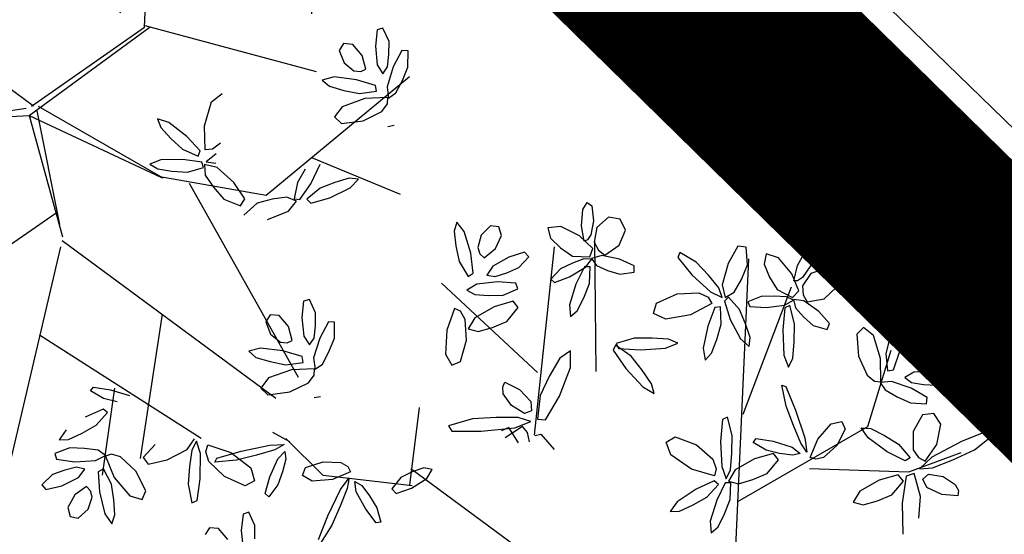
# Model space of a CAD drawing. Extents: x 546777 to 1093870, y 6584811 to 13169988.
# Drawn here: x 546867 to 546870, y 6584947 to 6584949 of the extents above; entities that cross this region are included whole.
import ezdxf

# ---------------------------------------------------------------- set-up
doc = ezdxf.new("R2010")
doc.units = 0
doc.header["$MEASUREMENT"] = 0
doc.linetypes.add('CENTER', pattern=[50.8, 31.75, -6.35, 6.35, -6.35])
for name, color, linetype in [('as-puu-pl', 92, 'CONTINUOUS'), ('hall', 253, 'CONTINUOUS'), ('MOODUSTKRPIIR', 10, 'CONTINUOUS'), ('PIIRE', 7, 'CONTINUOUS'), ('teekaitsevöönd', 137, 'CENTER')]:
    doc.layers.add(name, color=color, linetype=linetype)
doc.linetypes.add('AP$0$FENCELINE1', pattern='A,0.25,[133,ltypeshp.shx,S=0.1,R=0,X=0,Y=0],-0.2,1', length=1.45)

# ---------------------------------------------------------------- blocks, each defined once
blk = doc.blocks.new('puu')
at = {"layer": 'as-puu-pl', "linetype": 'Continuous'}
for p, q in [((66968.4536, 56116.6661), (66968.4575, 56116.7148)), ((66968.4575, 56116.7148), (66968.4708, 56116.735)), ((66968.4708, 56116.735), (66968.4843, 56116.7249)), ((66968.4843, 56116.7249), (66968.4888, 56116.6813)), ((66968.5335, 56116.6921), (66968.4995, 56116.6607)), ((66968.5676, 56116.6854), (66968.5335, 56116.6921)), ((66968.5842, 56116.6536), (66968.5676, 56116.6854)), ((66968.0853, 56116.677), (66968.0774, 56116.6503)), ((66968.1075, 56116.649), (66968.0853, 56116.677)), ((66968.1854, 56116.6664), (66968.1576, 56116.6383)), ((66968.2092, 56116.6627), (66968.1854, 56116.6664)), ((66968.2179, 56116.6372), (66968.2092, 56116.6627)), ((66968.3924, 56116.6645), (66968.3548, 56116.6602)), ((66968.3548, 56116.6602), (66968.3619, 56116.6295)), ((66968.4476, 56116.6368), (66968.3924, 56116.6645)), ((66968.4614, 56116.6207), (66968.4536, 56116.6661)), ((66968.4888, 56116.6813), (66968.4815, 56116.6397)), ((66968.4995, 56116.6607), (66968.4914, 56116.6179)), ((66968.0774, 56116.6503), (66968.0829, 56116.6066)), ((66968.1268, 56116.5849), (66968.1075, 56116.649)), ((66968.1576, 56116.6383), (66968.1474, 56116.6022)), ((66968.1993, 56116.5987), (66968.2179, 56116.6372)), ((66968.3619, 56116.6295), (66968.392, 56116.6015)), ((66968.4875, 56116.5993), (66968.4476, 56116.6368)), ((66968.4815, 56116.6397), (66968.4715, 56116.6248)), ((66968.5649, 56116.6086), (66968.5842, 56116.6536)), ((66968.0829, 56116.6066), (66968.0928, 56116.5605)), ((66968.1474, 56116.6022), (66968.1539, 56116.5832)), ((66968.1661, 56116.572), (66968.1993, 56116.5987)), ((66968.392, 56116.6015), (66968.4277, 56116.5768)), ((66968.4715, 56116.6248), (66968.4614, 56116.6207)), ((66968.4786, 56116.5741), (66968.4875, 56116.5993)), ((66968.4914, 56116.6179), (66968.5039, 56116.5942)), ((66968.5229, 56116.5795), (66968.5649, 56116.6086)), ((66968.9161, 56116.6056), (66968.8873, 56116.555)), ((66968.9402, 56116.6033), (66968.9161, 56116.6056)), ((66968.9445, 56116.5507), (66968.9402, 56116.6033)), ((66969.1155, 56116.5915), (66969.1359, 56116.6045)), ((66969.1359, 56116.6045), (66969.1442, 56116.5899)), ((66968.134, 56116.5266), (66968.1268, 56116.5849)), ((66968.1539, 56116.5832), (66968.1661, 56116.572)), ((66968.2395, 56116.5737), (66968.1916, 56116.5465)), ((66968.2858, 56116.5881), (66968.2395, 56116.5737)), ((66968.2689, 56116.5425), (66968.2979, 56116.5746)), ((66968.2979, 56116.5746), (66968.2858, 56116.5881)), ((66968.4609, 56116.5687), (66968.427, 56116.5556)), ((66968.4277, 56116.5768), (66968.4786, 56116.5741)), ((66968.4839, 56116.5674), (66968.4609, 56116.5687)), ((66968.5134, 56116.5784), (66968.4838, 56116.5694)), ((66968.4838, 56116.5694), (66968.4985, 56116.5492)), ((66968.5039, 56116.5942), (66968.5229, 56116.5795)), ((66968.5664, 56116.5678), (66968.5134, 56116.5784)), ((66968.7445, 56116.5873), (66968.7387, 56116.5721)), ((66968.7387, 56116.5721), (66968.78, 56116.5217)), ((66968.7925, 56116.5584), (66968.7445, 56116.5873)), ((66968.9994, 56116.5834), (66968.9935, 56116.5525)), ((66969.0356, 56116.572), (66968.9994, 56116.5834)), ((66969.0747, 56116.5243), (66969.0356, 56116.572)), ((66969.0921, 56116.5486), (66969.1155, 56116.5915)), ((66969.1442, 56116.5899), (66969.1305, 56116.5481)), ((66968.0928, 56116.5605), (66968.1194, 56116.5168)), ((66968.1916, 56116.5465), (66968.1744, 56116.5208)), ((66968.2334, 56116.5269), (66968.2689, 56116.5425)), ((66968.427, 56116.5556), (66968.3922, 56116.5386)), ((66968.4188, 56116.5156), (66968.4661, 56116.5438)), ((66968.4627, 56116.5451), (66968.4374, 56116.4942)), ((66968.4794, 56116.5453), (66968.4627, 56116.5451)), ((66968.4661, 56116.5438), (66968.4839, 56116.5674)), ((66968.4771, 56116.4959), (66968.4794, 56116.5453)), ((66968.4985, 56116.5492), (66968.531, 56116.5345)), ((66968.6098, 56116.548), (66968.5664, 56116.5678)), ((66968.6097, 56116.5291), (66968.6098, 56116.548)), ((66968.8286, 56116.5203), (66968.7925, 56116.5584)), ((66968.8873, 56116.555), (66968.8694, 56116.4915)), ((66968.9268, 56116.5078), (66968.9445, 56116.5507)), ((66968.9935, 56116.5525), (66969.0096, 56116.5147)), ((66969.0808, 56116.5039), (66969.0921, 56116.5486)), ((66969.1305, 56116.5481), (66969.1069, 56116.5132)), ((66969.1757, 56116.5398), (66969.1318, 56116.525)), ((66969.2041, 56116.5198), (66969.1757, 56116.5398)), ((66968.1194, 56116.5168), (66968.134, 56116.5266)), ((66968.1744, 56116.5208), (66968.1987, 56116.5161)), ((66968.1987, 56116.5161), (66968.2334, 56116.5269)), ((66968.3922, 56116.5386), (66968.3628, 56116.5083)), ((66968.3737, 56116.4983), (66968.4188, 56116.5156)), ((66968.531, 56116.5345), (66968.5673, 56116.523)), ((66968.5673, 56116.523), (66968.6097, 56116.5291)), ((66968.78, 56116.5217), (66968.8345, 56116.471)), ((66968.8595, 56116.4825), (66968.8286, 56116.5203)), ((66969.0096, 56116.5147), (66969.0322, 56116.4776)), ((66969.096, 56116.4738), (66969.0747, 56116.5243)), ((66969.1069, 56116.5132), (66969.0917, 56116.5036)), ((66969.1318, 56116.525), (66969.1071, 56116.4892)), ((66969.2064, 56116.484), (66969.2041, 56116.5198)), ((66968.1443, 56116.4937), (66968.1153, 56116.4764)), ((66968.2054, 56116.5008), (66968.1443, 56116.4937)), ((66968.2594, 56116.4967), (66968.2054, 56116.5008)), ((66968.266, 56116.4796), (66968.2594, 56116.4967)), ((66968.3628, 56116.5083), (66968.3737, 56116.4983)), ((66968.4374, 56116.4942), (66968.4184, 56116.4323)), ((66968.4603, 56116.4534), (66968.4771, 56116.4959)), ((66968.8694, 56116.4547), (66968.8595, 56116.4825)), ((66968.8694, 56116.4915), (66968.8784, 56116.4543)), ((66968.9053, 56116.4698), (66968.9268, 56116.5078)), ((66969.0917, 56116.5036), (66969.0808, 56116.5039)), ((66969.1071, 56116.4892), (66969.1089, 56116.4625)), ((66969.1705, 56116.4508), (66969.2064, 56116.484)), ((66968.1153, 56116.4764), (66968.1383, 56116.4628)), ((66968.1383, 56116.4628), (66968.1787, 56116.4598)), ((66968.1787, 56116.4598), (66968.2221, 56116.4608)), ((66968.2221, 56116.4608), (66968.266, 56116.4796)), ((66968.4414, 56116.4153), (66968.4603, 56116.4534)), ((66968.6749, 56116.4377), (66968.7365, 56116.4647)), ((66968.7365, 56116.4647), (66968.8008, 56116.468)), ((66968.8008, 56116.468), (66968.8276, 56116.4549)), ((66968.8276, 56116.4549), (66968.8386, 56116.437)), ((66968.8345, 56116.471), (66968.8694, 56116.4547)), ((66968.8877, 56116.4556), (66968.8759, 56116.4437)), ((66968.8784, 56116.4543), (66968.9053, 56116.4698)), ((66968.9206, 56116.4187), (66968.8877, 56116.4556)), ((66968.9842, 56116.4571), (66968.945, 56116.4414)), ((66969.023, 56116.4585), (66968.9842, 56116.4571)), ((66969.0592, 56116.4566), (66969.023, 56116.4585)), ((66969.0322, 56116.4776), (66969.0776, 56116.4544)), ((66969.0797, 56116.4461), (66969.0592, 56116.4566)), ((66969.0776, 56116.4544), (66969.096, 56116.4738)), ((66969.1089, 56116.4625), (66969.1202, 56116.4413)), ((66968.1956, 56116.4271), (66968.1384, 56116.3943)), ((66968.2516, 56116.4431), (66968.1956, 56116.4271)), ((66968.2334, 56116.3839), (66968.2672, 56116.4244)), ((66968.2672, 56116.4244), (66968.2516, 56116.4431)), ((66968.4184, 56116.4323), (66968.4209, 56116.3979)), ((66968.6669, 56116.4074), (66968.6749, 56116.4377)), ((66968.8386, 56116.437), (66968.7761, 56116.4029)), ((66968.8481, 56116.4249), (66968.8272, 56116.3701)), ((66968.8647, 56116.4269), (66968.8481, 56116.4249)), ((66968.8667, 56116.3759), (66968.8647, 56116.4269)), ((66968.8759, 56116.4437), (66968.8934, 56116.3897)), ((66968.945, 56116.4414), (66968.9509, 56116.4278)), ((66968.9509, 56116.4278), (66968.9992, 56116.4252)), ((66968.9992, 56116.4252), (66969.0539, 56116.4318)), ((66969.0544, 56116.4235), (66969.0485, 56116.3587)), ((66969.0539, 56116.4318), (66969.0797, 56116.4461)), ((66969.0692, 56116.4303), (66969.0544, 56116.4235)), ((66969.0832, 56116.3761), (66969.0692, 56116.4303)), ((66969.1111, 56116.4441), (66969.0805, 56116.448)), ((66969.0805, 56116.448), (66969.0856, 56116.4236)), ((66969.0856, 56116.4236), (66969.1094, 56116.3969)), ((66969.1552, 56116.4129), (66969.1111, 56116.4441)), ((66969.1202, 56116.4413), (66969.1705, 56116.4508)), ((66968.0791, 56116.422), (66968.0556, 56116.3579)), ((66968.096, 56116.4137), (66968.0791, 56116.422)), ((66968.1102, 56116.3897), (66968.096, 56116.4137)), ((66968.1384, 56116.3943), (66968.1187, 56116.3615)), ((66968.4209, 56116.3979), (66968.4414, 56116.4153)), ((66968.703, 56116.39), (66968.6669, 56116.4074)), ((66968.7761, 56116.4029), (66968.703, 56116.39)), ((66968.9384, 56116.3767), (66968.9206, 56116.4187)), ((66969.1094, 56116.3969), (66969.1378, 56116.3716)), ((66969.1868, 56116.3772), (66969.1552, 56116.4129)), ((66969.3973, 56116.397), (66969.3784, 56116.3765)), ((66969.4049, 56116.3621), (66969.3973, 56116.397)), ((66968.114, 56116.3279), (66968.1102, 56116.3897)), ((66968.1487, 56116.3537), (66968.1907, 56116.3657)), ((66968.1907, 56116.3657), (66968.2334, 56116.3839)), ((66968.8272, 56116.3701), (66968.8135, 56116.3046)), ((66968.8536, 56116.3306), (66968.8667, 56116.3759)), ((66968.8934, 56116.3897), (66968.9233, 56116.3323)), ((66968.9517, 56116.3362), (66968.9384, 56116.3767)), ((66969.0822, 56116.3236), (66969.0832, 56116.3761)), ((66969.1378, 56116.3716), (66969.1791, 56116.3599)), ((66969.1791, 56116.3599), (66969.1868, 56116.3772)), ((66969.287, 56116.3654), (66969.2668, 56116.3456)), ((66969.3161, 56116.3418), (66969.287, 56116.3654)), ((66969.3784, 56116.3765), (66969.3642, 56116.3348)), ((66968.0556, 56116.3579), (66968.0518, 56116.2865)), ((66968.1187, 56116.3615), (66968.1487, 56116.3537)), ((66968.9492, 56116.3095), (66968.9517, 56116.3362)), ((66969.0485, 56116.3587), (66969.0519, 56116.2843)), ((66969.2668, 56116.3456), (66969.2724, 56116.2812)), ((66969.3376, 56116.2736), (66969.3161, 56116.3418)), ((66969.3942, 56116.2961), (66969.4049, 56116.3621)), ((66969.4826, 56116.3436), (66969.4453, 56116.3305)), ((66969.5024, 56116.3299), (66969.4826, 56116.3436)), ((66968.0966, 56116.2656), (66968.114, 56116.3279)), ((66968.5545, 56116.3131), (66968.5476, 56116.2985)), ((66968.6001, 56116.2805), (66968.5545, 56116.3131)), ((66968.6098, 56116.3337), (66968.556, 56116.3181)), ((66968.556, 56116.3181), (66968.5632, 56116.3036)), ((66968.6623, 56116.3341), (66968.6098, 56116.3337)), ((66968.711, 56116.3311), (66968.6623, 56116.3341)), ((66968.7024, 56116.3049), (66968.7382, 56116.3193)), ((66968.7382, 56116.3193), (66968.711, 56116.3311)), ((66968.838, 56116.2895), (66968.8536, 56116.3306)), ((66968.9233, 56116.3323), (66968.9492, 56116.3095)), ((66969.0778, 56116.275), (66969.0822, 56116.3236)), ((66969.3642, 56116.3348), (66969.3529, 56116.289)), ((66969.4453, 56116.3305), (66969.4203, 56116.3026)), ((66969.499, 56116.3032), (66969.5024, 56116.3299)), ((66968.0518, 56116.2865), (66968.0708, 56116.2541)), ((66968.4211, 56116.2969), (66968.3901, 56116.2746)), ((66968.4216, 56116.2479), (66968.4211, 56116.2969)), ((66968.5476, 56116.2985), (66968.5847, 56116.2449)), ((66968.5632, 56116.3036), (66968.6282, 56116.2995)), ((66968.6329, 56116.2396), (66968.6001, 56116.2805)), ((66968.6282, 56116.2995), (66968.7024, 56116.3049)), ((66968.8135, 56116.3046), (66968.819, 56116.2695)), ((66968.819, 56116.2695), (66968.838, 56116.2895)), ((66969.0519, 56116.2843), (66969.0653, 56116.2482)), ((66969.2724, 56116.2812), (66969.2976, 56116.2246)), ((66969.3529, 56116.289), (66969.3577, 56116.2381)), ((66969.3751, 56116.2405), (66969.3942, 56116.2961)), ((66969.4203, 56116.3026), (66969.4179, 56116.2827)), ((66969.4179, 56116.2827), (66969.4239, 56116.2673)), ((66969.4655, 56116.2767), (66969.499, 56116.3032)), ((66968.0708, 56116.2541), (66968.0966, 56116.2656)), ((66968.3901, 56116.2746), (66968.3594, 56116.2226)), ((66969.0653, 56116.2482), (66969.0778, 56116.275)), ((66969.338, 56116.2053), (66969.3376, 56116.2736)), ((66969.4239, 56116.2673), (66969.4655, 56116.2767)), ((66968.3594, 56116.2226), (66968.3314, 56116.1643)), ((66968.3887, 56116.1623), (66968.4216, 56116.2479)), ((66968.5847, 56116.2449), (66968.6349, 56116.19)), ((66968.6608, 56116.1995), (66968.6329, 56116.2396)), ((66969.2976, 56116.2246), (66969.3193, 56116.2071)), ((66969.3577, 56116.2381), (66969.3751, 56116.2405)), ((66969.4356, 56116.2332), (66969.4089, 56116.2176)), ((66969.4906, 56116.2366), (66969.4356, 56116.2332)), ((66969.5385, 56116.2293), (66969.4906, 56116.2366)), ((66969.5435, 56116.2118), (66969.5385, 56116.2293)), ((66968.221, 56116.1903), (66968.2278, 56116.2039)), ((66968.2226, 56116.1699), (66968.221, 56116.1903)), ((66968.2278, 56116.2039), (66968.2703, 56116.1829)), ((66968.6684, 56116.1709), (66968.6608, 56116.1995)), ((66969.0585, 56116.1329), (66969.0457, 56116.1952)), ((66969.0457, 56116.1952), (66969.0573, 56116.1912)), ((66969.0573, 56116.1912), (66969.0864, 56116.1217)), ((66969.3193, 56116.2071), (66969.338, 56116.2053)), ((66969.3699, 56116.2065), (66969.3363, 56116.2036)), ((66969.3363, 56116.2036), (66969.351, 56116.1813)), ((66969.428, 56116.1861), (66969.3699, 56116.2065)), ((66969.4089, 56116.2176), (66969.4287, 56116.2027)), ((66969.4287, 56116.2027), (66969.4646, 56116.1972)), ((66969.4646, 56116.1972), (66969.5034, 56116.1957)), ((66969.5034, 56116.1957), (66969.5435, 56116.2118)), ((66968.2471, 56116.1352), (66968.2226, 56116.1699)), ((66968.2703, 56116.1829), (66968.3037, 56116.1472)), ((66968.3314, 56116.1643), (66968.3236, 56116.0946)), ((66968.3477, 56116.093), (66968.3887, 56116.1623)), ((66968.6349, 56116.19), (66968.6684, 56116.1709)), ((66969.351, 56116.1813), (66969.386, 56116.1608)), ((66969.4747, 56116.1587), (66969.428, 56116.1861)), ((66968.285, 56116.1118), (66968.2471, 56116.1352)), ((66968.3037, 56116.1472), (66968.306, 56116.1198)), ((66969.0798, 56116.0759), (66969.0585, 56116.1329)), ((66969.386, 56116.1608), (66969.4255, 56116.1428)), ((66969.4255, 56116.1428), (66969.4731, 56116.1404)), ((66969.4731, 56116.1404), (66969.4747, 56116.1587)), ((66968.306, 56116.1198), (66968.285, 56116.1118)), ((66969.0864, 56116.1217), (66969.1137, 56116.0398)), ((66969.4611, 56116.1076), (66969.4341, 56116.0581)), ((66969.4942, 56116.1119), (66969.4611, 56116.1076)), ((66969.5149, 56116.0803), (66969.4942, 56116.1119)), ((66968.132, 56116.0961), (66968.0608, 56116.0755)), ((66968.0608, 56116.0755), (66968.071, 56116.0596)), ((66968.2019, 56116.0997), (66968.132, 56116.0961)), ((66968.2671, 56116.0993), (66968.2019, 56116.0997)), ((66968.2565, 56116.0695), (66968.3037, 56116.0878)), ((66968.3037, 56116.0878), (66968.2671, 56116.0993)), ((66968.3236, 56116.0946), (66968.3477, 56116.093)), ((66968.8706, 56116.0939), (66968.8648, 56116.0291)), ((66968.8854, 56116.1007), (66968.8706, 56116.0939)), ((66968.8994, 56116.0465), (66968.8854, 56116.1007)), ((66969.1016, 56116.0238), (66969.0798, 56116.0759)), ((66969.1515, 56116.0353), (66969.191, 56116.0808)), ((66969.191, 56116.0808), (66969.2225, 56116.0884)), ((66969.2225, 56116.0884), (66969.2329, 56116.0652)), ((66969.5039, 56116.0202), (66969.5149, 56116.0803)), ((66967.5923, 56116.0278), (66967.5416, 56116.0555)), ((66968.071, 56116.0596), (66968.1578, 56116.059)), ((66968.1578, 56116.059), (66968.2565, 56116.0695)), ((66968.2395, 56116.0697), (66968.217, 56116.0606)), ((66968.2796, 56116.0731), (66968.2287, 56116.0401)), ((66968.2676, 56116.025), (66968.2395, 56116.0697)), ((66968.2943, 56116.0557), (66968.2796, 56116.0731)), ((66968.3, 56116.0281), (66968.2943, 56116.0557)), ((66968.3173, 56116.0468), (66968.3337, 56116.0506)), ((66968.3337, 56116.0506), (66968.3734, 56116.005)), ((66968.8984, 56115.994), (66968.8994, 56116.0465)), ((66969.2329, 56116.0652), (66969.2079, 56116.0167)), ((66969.3006, 56116.0392), (66969.2803, 56116.0693)), ((66969.2803, 56116.0693), (66969.3083, 56116.0669)), ((66969.3083, 56116.0669), (66969.3487, 56116.0462)), ((66969.3487, 56116.0462), (66969.3901, 56116.0207)), ((66969.4341, 56116.0581), (66969.4333, 56116.0046)), ((66969.6576, 56116.0609), (66969.5768, 56116.0291)), ((66969.6145, 56116.0043), (66969.6729, 56116.05)), ((66969.6729, 56116.05), (66969.6576, 56116.0609)), ((66967.4485, 56116.0003), (66967.5329, 56116.0184)), ((66967.5329, 56116.0184), (66967.5757, 56116.0197)), ((66967.5757, 56116.0197), (66967.5475, 56116.0046)), ((66968.704, 56116.0268), (66968.731, 56116.0428)), ((66968.7176, 56115.9891), (66968.704, 56116.0268)), ((66968.731, 56116.0428), (66968.7938, 56116.0189)), ((66968.7938, 56116.0189), (66968.842, 56115.9762)), ((66968.8648, 56116.0291), (66968.8682, 56115.9547)), ((66968.9611, 56116.0259), (66968.9695, 56116.0372)), ((66968.9991, 56116.0033), (66968.9611, 56116.0259)), ((66968.9695, 56116.0372), (66969.02, 56116.0295)), ((66969.02, 56116.0295), (66969.0757, 56116.012)), ((66969.1197, 56115.9974), (66969.1016, 56116.0238)), ((66969.1137, 56116.0398), (66969.1197, 56115.9974)), ((66969.1296, 56115.9818), (66969.1515, 56116.0353)), ((66969.2079, 56116.0167), (66969.1691, 56115.9817)), ((66969.3566, 56115.9987), (66969.3006, 56116.0392)), ((66969.3901, 56116.0207), (66969.4243, 56115.9808)), ((66969.4691, 56115.9706), (66969.5039, 56116.0202)), ((66969.5768, 56116.0291), (66969.4891, 56115.9824)), ((66967.3762, 56115.9791), (66967.4485, 56116.0003)), ((66967.4933, 56115.9887), (66967.4343, 56115.9739)), ((66967.5475, 56116.0046), (66967.4933, 56115.9887)), ((66967.5563, 56115.9775), (66967.5775, 56115.9997)), ((66967.5775, 56115.9997), (66967.5803, 56115.9762)), ((66968.7787, 56115.947), (66968.7176, 56115.9891)), ((66968.8941, 56115.9454), (66968.8984, 56115.994)), ((66969.0206, 56115.9936), (66968.9647, 56115.9776)), ((66969.0391, 56115.9938), (66968.9991, 56116.0033)), ((66969.0362, 56115.975), (66969.0206, 56115.9936)), ((66969.077, 56115.988), (66969.0391, 56115.9938)), ((66969.0757, 56116.012), (66969.1001, 56115.9934)), ((66969.1001, 56115.9934), (66969.077, 56115.988)), ((66969.4104, 56115.9712), (66969.3566, 56115.9987)), ((66969.4333, 56116.0046), (66969.4489, 56115.9812)), ((66969.551, 56115.9748), (66969.6145, 56116.0043)), ((66967.3709, 56115.968), (66967.3762, 56115.9791)), ((66967.4343, 56115.9739), (66967.3709, 56115.968)), ((66967.5328, 56115.9242), (66967.5563, 56115.9775)), ((66967.5803, 56115.9762), (66967.5703, 56115.9392)), ((66967.6388, 56115.9519), (66967.6906, 56115.9692)), ((66967.6906, 56115.9692), (66967.7427, 56115.9672)), ((66967.7427, 56115.9672), (66967.7634, 56115.9547)), ((66968.842, 56115.9762), (66968.8519, 56115.948)), ((66968.9647, 56115.9776), (66968.9074, 56115.9449)), ((66969.0025, 56115.9345), (66969.0362, 56115.975)), ((66969.1456, 56115.9762), (66969.1296, 56115.9818)), ((66969.1691, 56115.9817), (66969.1456, 56115.9762)), ((66969.4243, 56115.9808), (66969.4104, 56115.9712)), ((66969.4489, 56115.9812), (66969.4691, 56115.9706)), ((66969.4891, 56115.9824), (66969.4522, 56115.9479)), ((66969.4905, 56115.9509), (66969.551, 56115.9748)), ((66967.5703, 56115.9392), (66967.5565, 56115.9004)), ((66967.6301, 56115.928), (66967.6388, 56115.9519)), ((66967.771, 56115.9395), (66967.718, 56115.9165)), ((66967.7634, 56115.9547), (66967.771, 56115.9395)), ((66967.954, 56115.9394), (66967.9198, 56115.9229)), ((66967.9878, 56115.9511), (66967.954, 56115.9394)), ((66968.0123, 56115.9465), (66967.9878, 56115.9511)), ((66967.997, 56115.9197), (66968.0123, 56115.9465)), ((66968.8472, 56115.9276), (66968.7787, 56115.947)), ((66968.8519, 56115.948), (66968.8472, 56115.9276)), ((66968.8682, 56115.9547), (66968.8816, 56115.9186)), ((66968.8816, 56115.9186), (66968.8941, 56115.9454)), ((66968.9074, 56115.9449), (66968.8878, 56115.912)), ((66968.9598, 56115.9162), (66969.0025, 56115.9345)), ((66969.3892, 56115.9306), (66969.3332, 56115.9147)), ((66969.4048, 56115.912), (66969.3892, 56115.9306)), ((66969.4362, 56115.9341), (66969.4133, 56115.9266)), ((66969.455, 56115.8665), (66969.4362, 56115.9341)), ((66969.4522, 56115.9479), (66969.4905, 56115.9509)), ((66969.462, 56115.9173), (66969.4785, 56115.9326)), ((66969.4785, 56115.9326), (66969.5224, 56115.925)), ((66967.5195, 56115.8748), (66967.5328, 56115.9242)), ((66967.5565, 56115.9004), (66967.5298, 56115.8652)), ((66967.658, 56115.9114), (66967.6301, 56115.928)), ((66967.718, 56115.9165), (66967.658, 56115.9114)), ((66967.742, 56115.8869), (66967.7672, 56115.9215)), ((66967.7672, 56115.9215), (66967.7618, 56115.89)), ((66967.7886, 56115.8803), (66967.7841, 56115.9107)), ((66967.7841, 56115.9107), (66967.8044, 56115.8984)), ((66967.9198, 56115.9229), (66967.8932, 56115.8893)), ((66967.9512, 56115.8909), (66967.997, 56115.9197)), ((66968.8455, 56115.9123), (66968.7922, 56115.8878)), ((66968.8245, 56115.8643), (66968.8588, 56115.902)), ((66968.8588, 56115.902), (66968.8455, 56115.9123)), ((66968.8785, 56115.9063), (66968.8532, 56115.8554)), ((66968.8953, 56115.9064), (66968.8785, 56115.9063)), ((66968.8878, 56115.912), (66968.9178, 56115.9042)), ((66968.893, 56115.8571), (66968.8953, 56115.9064)), ((66968.9178, 56115.9042), (66968.9598, 56115.9162)), ((66969.3332, 56115.9147), (66969.276, 56115.8819)), ((66969.371, 56115.8715), (66969.4048, 56115.912)), ((66969.4133, 56115.9266), (66969.4011, 56115.847)), ((66969.4744, 56115.8928), (66969.462, 56115.9173)), ((66969.5224, 56115.925), (66969.5581, 56115.902)), ((66969.5581, 56115.902), (66969.5672, 56115.8837)), ((66967.5298, 56115.8652), (66967.5195, 56115.8748)), ((66967.7044, 56115.8092), (66967.742, 56115.8869)), ((66967.7618, 56115.89), (66967.7411, 56115.8374)), ((66967.8163, 56115.829), (66967.7886, 56115.8803)), ((66967.8044, 56115.8984), (66967.8275, 56115.8678)), ((66967.8932, 56115.8893), (66967.9061, 56115.8755)), ((66967.9061, 56115.8755), (66967.9512, 56115.8909)), ((66968.7922, 56115.8878), (66968.7365, 56115.8506)), ((66969.276, 56115.8819), (66969.2563, 56115.8491)), ((66969.3283, 56115.8533), (66969.371, 56115.8715)), ((66969.5187, 56115.8721), (66969.4744, 56115.8928)), ((66969.5659, 56115.8685), (66969.5187, 56115.8721)), ((66969.5672, 56115.8837), (66969.5659, 56115.8685)), ((66967.8275, 56115.8678), (66967.8496, 56115.8332)), ((66968.7365, 56115.8506), (66968.7159, 56115.8218)), ((66968.7834, 56115.8412), (66968.8245, 56115.8643)), ((66968.8532, 56115.8554), (66968.8343, 56115.7935)), ((66968.8762, 56115.8146), (66968.893, 56115.8571)), ((66969.2563, 56115.8491), (66969.2863, 56115.8412)), ((66969.2863, 56115.8412), (66969.3283, 56115.8533)), ((66969.4011, 56115.847), (66969.4026, 56115.7553)), ((66969.4508, 56115.802), (66969.455, 56115.8665)), ((66967.4539, 56115.8141), (66967.4484, 56115.7659)), ((66967.4711, 56115.8198), (66967.4539, 56115.8141)), ((66967.4888, 56115.7803), (66967.4711, 56115.8198)), ((66967.7411, 56115.8374), (66967.7166, 56115.7817)), ((66967.8471, 56115.7882), (66967.8163, 56115.829)), ((66967.8496, 56115.8332), (66967.861, 56115.7904)), ((66968.7159, 56115.8218), (66968.7434, 56115.8228)), ((66968.7434, 56115.8228), (66968.7834, 56115.8412)), ((66968.8573, 56115.7765), (66968.8762, 56115.8146)), ((66967.6768, 56115.7391), (66967.7044, 56115.8092)), ((66967.861, 56115.7904), (66967.8471, 56115.7882)), ((66968.8343, 56115.7935), (66968.8368, 56115.7591)), ((66967.3547, 56115.7741), (66967.3418, 56115.7538)), ((66967.3816, 56115.7717), (66967.3547, 56115.7741)), ((66967.4093, 56115.7393), (66967.3816, 56115.7717)), ((66967.4484, 56115.7659), (66967.454, 56115.7112)), ((66967.4888, 56115.7415), (66967.4888, 56115.7803)), ((66967.7166, 56115.7817), (66967.6823, 56115.7281)), ((66968.8368, 56115.7591), (66968.8573, 56115.7765)), ((66969.5966, 56115.7075), (66969.5912, 56115.6593)), ((66969.6138, 56115.7131), (66969.5966, 56115.7075)), ((66969.6316, 56115.6737), (66969.6138, 56115.7131)), ((66969.4975, 56115.6674), (66969.4846, 56115.6471)), ((66969.5243, 56115.6651), (66969.4975, 56115.6674)), ((66969.6315, 56115.6349), (66969.6316, 56115.6737)), ((66969.4846, 56115.6471), (66969.4991, 56115.6104)), ((66969.5521, 56115.6326), (66969.5243, 56115.6651)), ((66969.5912, 56115.6593), (66969.5968, 56115.6045)), ((66969.6697, 56115.6465), (66969.6442, 56115.5987)), ((66969.6879, 56115.6456), (66969.6697, 56115.6465)), ((66969.6875, 56115.5979), (66969.6879, 56115.6456)), ((66969.4991, 56115.6104), (66969.528, 56115.5864)), ((66969.5631, 56115.5914), (66969.5521, 56115.6326)), ((66969.6275, 56115.5987), (66969.6315, 56115.6349)), ((66969.528, 56115.5864), (66969.548, 56115.5848)), ((66969.548, 56115.5848), (66969.5631, 56115.5914)), ((66969.5968, 56115.6045), (66969.6134, 56115.5784)), ((66969.6134, 56115.5784), (66969.6275, 56115.5987)), ((66969.6442, 56115.5987), (66969.6261, 56115.5399)), ((66969.671, 56115.5578), (66969.6875, 56115.5979)), ((66969.4691, 56115.5688), (66969.4345, 56115.5597)), ((66969.4345, 56115.5597), (66969.4558, 56115.5417)), ((66969.5356, 56115.5606), (66969.4691, 56115.5688)), ((66969.5918, 56115.5438), (66969.5356, 56115.5606)), ((66969.6519, 56115.522), (66969.671, 56115.5578)), ((66969.4558, 56115.5417), (66969.498, 56115.5291)), ((66969.498, 56115.5291), (66969.5442, 56115.5196)), ((66969.5442, 56115.5196), (66969.5949, 56115.5264)), ((66969.5949, 56115.5264), (66969.5918, 56115.5438)), ((66969.6261, 56115.5399), (66969.6303, 56115.5064)), ((66969.6303, 56115.5064), (66969.6519, 56115.522)), ((66969.0862, 56115.4243), (66969.1073, 56115.4954)), ((66969.1073, 56115.4954), (66969.139, 56115.52)), ((66969.5603, 56115.5049), (66969.493, 56115.4808)), ((66969.6285, 56115.508), (66969.5603, 56115.5049)), ((66969.6274, 56115.4893), (66969.6285, 56115.508)), ((66969.493, 56115.4808), (66969.4705, 56115.4508)), ((66969.5552, 56115.4395), (66969.6108, 56115.4669)), ((66969.6108, 56115.4669), (66969.6274, 56115.4893)), ((66968.9815, 56115.4346), (66968.9477, 56115.4453)), ((66968.9477, 56115.4453), (66968.9571, 56115.4194)), ((66969.0341, 56115.3932), (66968.9815, 56115.4346)), ((66969.4705, 56115.4508), (66969.4911, 56115.4314)), ((66969.4911, 56115.4314), (66969.5552, 56115.4395)), ((66968.9571, 56115.4194), (66968.987, 56115.3871)), ((66969.0889, 56115.3531), (66969.0862, 56115.4243)), ((66969.6464, 56115.4252), (66969.6278, 56115.4218)), ((66968.987, 56115.3871), (66969.0217, 56115.3552)), ((66969.0738, 56115.35), (66969.0341, 56115.3932)), ((66969.0217, 56115.3552), (66969.0681, 56115.3342)), ((66969.0681, 56115.3342), (66969.0738, 56115.35)), ((66969.1098, 56115.355), (66969.0889, 56115.3531)), ((66969.1335, 56115.3731), (66969.1098, 56115.355)), ((66968.9574, 56115.324), (66968.9255, 56115.3109)), ((66969.0221, 56115.3251), (66968.9574, 56115.324)), ((66969.0783, 56115.3167), (66969.0221, 56115.3251)), ((66969.1212, 56115.3416), (66969.091, 56115.3176)), ((66968.9255, 56115.3109), (66968.9483, 56115.2968)), ((66968.9483, 56115.2968), (66968.9904, 56115.2906)), ((66968.9904, 56115.2906), (66969.036, 56115.2878)), ((66969.036, 56115.2878), (66969.0836, 56115.3009)), ((66969.0836, 56115.3009), (66969.0783, 56115.3167)), ((66969.1239, 56115.3012), (66969.0866, 56115.3098)), ((66969.0866, 56115.3098), (66969.0885, 56115.2787)), ((66969.091, 56115.3176), (66969.1203, 56115.314)), ((66969.1728, 56115.2569), (66969.1239, 56115.3012)), ((66969.3839, 56115.2966), (66969.3612, 56115.257)), ((66969.4007, 56115.2529), (66969.4284, 56115.3115)), ((66969.0885, 56115.2787), (66969.1129, 56115.2426)), ((66969.5141, 56115.2694), (66969.4719, 56115.257)), ((66969.5415, 56115.2664), (66969.5141, 56115.2694)), ((66969.5169, 56115.2409), (66969.5415, 56115.2664)), ((66969.1129, 56115.2426), (66969.1434, 56115.2076)), ((66969.2053, 56115.2086), (66969.1728, 56115.2569)), ((66969.3612, 56115.257), (66969.3518, 56115.2084)), ((66969.3684, 56115.2062), (66969.4007, 56115.2529)), ((66969.4279, 56115.2399), (66969.3886, 56115.2076)), ((66969.4719, 56115.257), (66969.4279, 56115.2399)), ((66969.4565, 56115.212), (66969.5169, 56115.2409)), ((66969.1434, 56115.2076), (66969.1924, 56115.188)), ((66969.1924, 56115.188), (66969.2053, 56115.2086)), ((66969.2866, 56115.208), (66969.2417, 56115.1961)), ((66969.3298, 56115.2139), (66969.2866, 56115.208)), ((66969.3585, 56115.2018), (66969.3298, 56115.2139)), ((66969.3343, 56115.1721), (66969.3585, 56115.2018)), ((66969.3518, 56115.2084), (66969.3684, 56115.2062)), ((66969.3886, 56115.2076), (66969.4002, 56115.1955)), ((66969.4002, 56115.1955), (66969.4565, 56115.212)), ((66969.2417, 56115.1961), (66969.2025, 56115.1608)), ((66969.2729, 56115.1479), (66969.3343, 56115.1721)), ((66969.3966, 56114.9116), (66969.3794, 56114.9059)), ((66969.4144, 56114.8721), (66969.3966, 56114.9116)), ((66969.3794, 56114.9059), (66969.374, 56114.8578)), ((66969.2803, 56114.8659), (66969.2674, 56114.8456)), ((66969.3071, 56114.8636), (66969.2803, 56114.8659)), ((66969.3349, 56114.8311), (66969.3071, 56114.8636)), ((66969.374, 56114.8578), (66969.3796, 56114.803)), ((66969.4143, 56114.8334), (66969.4144, 56114.8721)), ((66969.2674, 56114.8456), (66969.2819, 56114.8088)), ((66969.3459, 56114.7899), (66969.3349, 56114.8311)), ((66969.4103, 56114.7972), (66969.4143, 56114.8334)), ((66969.4525, 56114.8449), (66969.427, 56114.7972)), ((66969.4708, 56114.8441), (66969.4525, 56114.8449)), ((66969.4703, 56114.7964), (66969.4708, 56114.8441)), ((66969.2819, 56114.8088), (66969.3108, 56114.7849)), ((66969.3796, 56114.803), (66969.3962, 56114.7769)), ((66969.3962, 56114.7769), (66969.4103, 56114.7972)), ((66969.427, 56114.7972), (66969.4089, 56114.7384)), ((66969.4538, 56114.7563), (66969.4703, 56114.7964)), ((66969.2519, 56114.7672), (66969.2173, 56114.7582)), ((66969.3184, 56114.7591), (66969.2519, 56114.7672)), ((66969.3108, 56114.7849), (66969.3308, 56114.7833)), ((66969.3308, 56114.7833), (66969.3459, 56114.7899)), ((66969.2173, 56114.7582), (66969.2386, 56114.7402)), ((66969.2386, 56114.7402), (66969.2808, 56114.7276)), ((66969.3746, 56114.7422), (66969.3184, 56114.7591)), ((66969.3778, 56114.7249), (66969.3746, 56114.7422)), ((66969.4089, 56114.7384), (66969.4131, 56114.7049)), ((66969.4347, 56114.7205), (66969.4538, 56114.7563)), ((66969.2808, 56114.7276), (66969.327, 56114.7181)), ((66969.327, 56114.7181), (66969.3778, 56114.7249)), ((66969.4131, 56114.7049), (66969.4347, 56114.7205)), ((66969.2758, 56114.6793), (66969.2533, 56114.6492)), ((66969.3431, 56114.7034), (66969.2758, 56114.6793)), ((66969.4113, 56114.7065), (66969.3431, 56114.7034)), ((66969.3936, 56114.6653), (66969.4102, 56114.6878)), ((66969.4102, 56114.6878), (66969.4113, 56114.7065)), ((66968.7502, 56114.641), (66968.7586, 56114.6523)), ((66968.7586, 56114.6523), (66968.8092, 56114.6446)), ((66969.2533, 56114.6492), (66969.2739, 56114.6299)), ((66969.3381, 56114.638), (66969.3936, 56114.6653)), ((66968.7882, 56114.6184), (66968.7502, 56114.641)), ((66968.8092, 56114.6446), (66968.8648, 56114.6271)), ((66969.2739, 56114.6299), (66969.3381, 56114.638)), ((66969.4292, 56114.6236), (66969.4106, 56114.6203)), ((66968.8282, 56114.6089), (66968.7882, 56114.6184)), ((66968.787, 56114.5874), (66968.7337, 56114.563)), ((66968.766, 56114.5395), (66968.8003, 56114.5771)), ((66968.8003, 56114.5771), (66968.787, 56114.5874)), ((66968.7249, 56114.5163), (66968.766, 56114.5395)), ((66968.6781, 56114.5258), (66968.6574, 56114.4969)), ((66968.6849, 56114.4979), (66968.7249, 56114.5163)), ((66968.6574, 56114.4969), (66968.6849, 56114.4979)), ((66968.9412, 56114.4827), (66968.9054, 56114.444)), ((66969.0355, 56114.4675), (66969.0569, 56114.4992)), ((66969.0627, 56114.4924), (66969.0489, 56114.4663)), ((66969.0743, 56114.4556), (66969.0627, 56114.4924)), ((66969.0908, 56114.4614), (66969.0966, 56114.4816)), ((66969.0966, 56114.4816), (66969.164, 56114.4587)), ((66968.6888, 56114.4725), (66968.6439, 56114.4563)), ((66968.6439, 56114.4563), (66968.6494, 56114.4389)), ((66968.7321, 56114.4709), (66968.6888, 56114.4725)), ((66968.7723, 56114.4655), (66968.7321, 56114.4709)), ((66968.7645, 56114.435), (66968.7945, 56114.4506)), ((66968.7945, 56114.4506), (66968.7723, 56114.4655)), ((66968.8115, 56114.4538), (66968.7936, 56114.4483)), ((66968.7936, 56114.4483), (66968.8201, 56114.3854)), ((66968.8383, 56114.446), (66968.8115, 56114.4538)), ((66968.8833, 56114.4035), (66968.8383, 56114.446)), ((66968.9767, 56114.4377), (66969.0355, 56114.4675)), ((66969.0489, 56114.4663), (66969.042, 56114.4179)), ((66969.0738, 56114.3812), (66969.0743, 56114.4556)), ((66969.0993, 56114.4328), (66969.0908, 56114.4614)), ((66969.164, 56114.4587), (66969.2229, 56114.4136)), ((66968.6494, 56114.4389), (66968.7031, 56114.4315)), ((66968.7031, 56114.4315), (66968.7645, 56114.435)), ((66968.9054, 56114.444), (66968.92, 56114.4246)), ((66968.92, 56114.4246), (66968.9767, 56114.4377)), ((66969.042, 56114.4179), (66969.0383, 56114.3656)), ((66969.1452, 56114.3877), (66969.0993, 56114.4328)), ((66968.6372, 56114.3937), (66968.6063, 56114.3634)), ((66968.6736, 56114.4072), (66968.6372, 56114.3937)), ((66968.7088, 56114.4159), (66968.6736, 56114.4072)), ((66968.7328, 56114.4098), (66968.7088, 56114.4159)), ((66968.7141, 56114.3851), (66968.7328, 56114.4098)), ((66968.788, 56114.4105), (66968.7728, 56114.4016)), ((66968.7728, 56114.4016), (66968.7765, 56114.343)), ((66968.8119, 56114.3653), (66968.788, 56114.4105)), ((66968.9131, 56114.3461), (66968.8833, 56114.4035)), ((66969.2068, 56114.3606), (66969.1452, 56114.3877)), ((66969.2229, 56114.4136), (66969.2345, 56114.3752)), ((66968.6063, 56114.3634), (66968.6176, 56114.3492)), ((66968.6176, 56114.3492), (66968.6647, 56114.3608)), ((66968.6647, 56114.3608), (66968.7141, 56114.3851)), ((66968.7381, 56114.3581), (66968.7033, 56114.3335)), ((66968.7495, 56114.3462), (66968.7381, 56114.3581)), ((66968.8191, 56114.3187), (66968.8119, 56114.3653)), ((66968.8201, 56114.3854), (66968.8662, 56114.3307)), ((66969.0383, 56114.3656), (66969.0495, 56114.3107)), ((66969.0646, 56114.3167), (66969.0738, 56114.3812)), ((66969.2345, 56114.3752), (66969.2068, 56114.3606)), ((66968.7033, 56114.3335), (66968.6824, 56114.2961)), ((66968.7549, 56114.3269), (66968.7495, 56114.3462)), ((66968.7765, 56114.343), (66968.792, 56114.2778)), ((66968.8662, 56114.3307), (66968.9021, 56114.32)), ((66968.9021, 56114.32), (66968.9131, 56114.3461)), ((66968.7425, 56114.2915), (66968.7549, 56114.3269)), ((66968.822, 56114.2747), (66968.8191, 56114.3187)), ((66969.0495, 56114.3107), (66969.0646, 56114.3167)), ((66968.6824, 56114.2961), (66968.6896, 56114.2702)), ((66968.7131, 56114.2651), (66968.7425, 56114.2915)), ((66968.792, 56114.2778), (66968.8124, 56114.2485)), ((66968.8124, 56114.2485), (66968.822, 56114.2747)), ((66968.6896, 56114.2702), (66968.7131, 56114.2651))]:
    blk.add_line(p, q, dxfattribs=at)
at = {"layer": 'as-puu-pl'}
for p, q in [((66968.3149, 56116.0478), (66968.3736, 56116.6045)), ((66968.4969, 56116.2359), (66968.4933, 56116.6217)), ((66968.9096, 56115.7161), (66968.948, 56116.569)), ((66968.3234, 56116.233), (66968.0403, 56116.4964)), ((66968.9318, 56116.1095), (66969.0738, 56116.486)), ((66969.2993, 56116.0729), (66969.3689, 56116.2983)), ((66967.9463, 56115.8998), (66967.9748, 56116.1291)), ((66968.9157, 56115.8514), (66969.2993, 56116.0729)), ((66967.6909, 56115.9288), (66967.5802, 56116.0374)), ((66969.4207, 56115.939), (66969.5758, 56115.9962)), ((66967.954, 56115.8978), (66967.6909, 56115.9288)), ((66967.9494, 56115.9488), (66968.5813, 56115.4835)), ((66969.1272, 56115.9486), (66969.4207, 56115.939)), ((66968.5681, 56115.4551), (66968.9256, 56115.7164)), ((66968.5754, 56115.4825), (66968.9096, 56115.7161)), ((66968.9098, 56115.7206), (66969.4163, 56115.5849)), ((66969.2691, 56115.2198), (66969.692, 56115.5703)), ((66968.2479, 56115.4284), (66968.5593, 56115.477)), ((66968.5912, 56115.4685), (66968.6578, 56115.1327)), ((66968.5949, 56115.4822), (66968.9639, 56115.2708)), ((66968.2847, 56115.4381), (66968.5681, 56115.4551)), ((66968.5681, 56115.4551), (66968.6675, 56115.0959)), ((66968.5681, 56115.4551), (66968.9593, 56115.272)), ((66968.5681, 56115.4551), (66968.5714, 56115.4493)), ((66969.4025, 56115.3303), (66969.6646, 56115.2224)), ((66968.9548, 56115.2744), (66969.2691, 56115.2198)), ((66969.0411, 56115.2547), (66969.3633, 56114.6813)), ((66968.6481, 56115.166), (66967.8687, 56114.6278)), ((66968.6656, 56115.0854), (66969.2976, 56114.62)), ((66968.6607, 56115.067), (66968.4938, 56114.3518)), ((66968.961, 56114.8681), (66968.8961, 56114.4414)), ((66968.5993, 56114.8071), (66969.0767, 56114.5015)), ((66968.8202, 56114.6492), (66968.7842, 56114.3924))]:
    blk.add_line(p, q, dxfattribs=at)

msp = doc.modelspace()

# ---------------------------------------------------------------- hatches: boundary and pattern name
at = {"layer": 'hall'}
h = msp.add_hatch(dxfattribs=at)
h.set_pattern_fill('AR-HBONE', color=252, scale=0.15, style=0)
h.set_pattern_definition([(45, (-7.3015, 48.5146), (7e-17, 0.848528137424), [1.8, -0.6]), (135, (-6.87725, 48.93885), (7e-17, 0.848528137424), [1.8, -0.6])])
h.paths.add_polyline_path([(546895.5356, 6584945.6166, -0.116461), (546881.8655, 6584948.1517), (546875.9912, 6584942.7702, -0.36839), (546871.4504, 6584942.7115), (546854.9977, 6584958.7518), (546850.6093, 6584954.2413), (546893.7384, 6584913.4947), (546898.6636, 6584908.8416), (546907.2964, 6584917.1941), (546912.6357, 6584912.1499), (546916.1846, 6584915.6755), (546920.0708, 6584912.004), (546925.6954, 6584913.6676), (546918.4947, 6584928.6537), (546914.38, 6584926.6473)])

# ---------------------------------------------------------------- linework, layer by layer
at = {"layer": 'MOODUSTKRPIIR', "lineweight": 50, "const_width": 0.64}
msp.add_lwpolyline([(546876.1914, 6584941.8644), (546857.4292, 6584960.2692)], dxfattribs=at)
at = {"layer": 'PIIRE', "linetype": 'AP$0$FENCELINE1', "lineweight": 30, "ltscale": 2.5}
msp.add_line((546876.2614, 6584942.3773), (546857.5323, 6584960.6369), dxfattribs=at)
at = {"layer": 'teekaitsevöönd', "color": 5, "lineweight": 20, "ltscale": 0.5}
msp.add_circle((546894.0687, 6584975.831), 30, dxfattribs=at)

# ---------------------------------------------------------------- block references
at = {"layer": 'as-puu-pl', "lineweight": 20}
for p in [(479898.5118, 6528833.0776), (479900.2582, 6528831.5403)]:
    msp.add_blockref('puu', p, dxfattribs=at)

doc.saveas('drawing.dxf')
